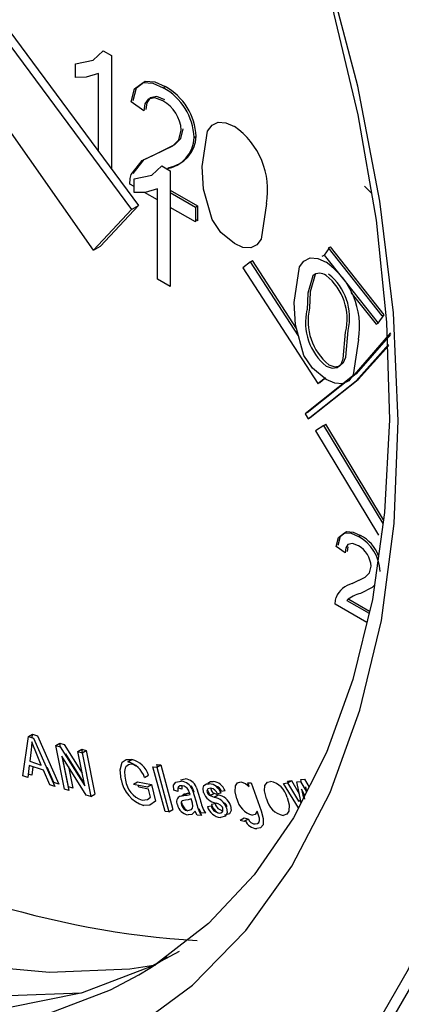
# Model space of a CAD drawing. Units: inches. Extents: x 8909 to 32247, y 799 to 5677.
# Drawn here: x 31849 to 31860, y 3395 to 3423 of the extents above; entities that cross this region are included whole.
import ezdxf

# ---------------------------------------------------------------- set-up
doc = ezdxf.new("R2010")
doc.units = ezdxf.units.IN
doc.header["$MEASUREMENT"] = 0

msp = doc.modelspace()

# ---------------------------------------------------------------- linework, layer by layer
at = {"color": 7, "linetype": 'Continuous', "lineweight": 25}
for p, q in [((31843.286, 3429.584), (31852.315, 3417.4)), ((31843.088, 3429.47), (31852.117, 3417.286)), ((31851.046, 3416.138), (31842.285, 3428.609)), ((31851.319, 3421.764), (31851.553, 3421.629)), ((31851.553, 3421.629), (31851.553, 3418.428)), ((31850.537, 3421.013), (31850.537, 3421.399)), ((31851.19, 3418.918), (31851.19, 3421.118)), ((31853.012, 3420.722), (31853.068, 3420.754)), ((31852.468, 3420.073), (31852.105, 3420.324)), ((31853.882, 3419.318), (31853.939, 3419.35)), ((31852.974, 3418.512), (31853.208, 3418.377)), ((31852.192, 3417.761), (31852.192, 3418.147)), ((31853.208, 3418.377), (31853.208, 3415.111)), ((31852.192, 3417.929), (31852.069, 3418)), ((31852.845, 3415.32), (31852.845, 3417.865)), ((31858.685, 3417.946), (31858.882, 3417.742)), ((31852.845, 3417.552), (31852.479, 3417.763)), ((31853.208, 3417.827), (31853.975, 3417.384)), ((31853.208, 3417.761), (31853.918, 3417.351)), ((31852.315, 3417.4), (31851.244, 3416.252)), ((31852.117, 3417.286), (31852.315, 3417.4)), ((31853.918, 3416.932), (31853.208, 3417.342)), ((31853.918, 3417.351), (31853.975, 3417.384)), ((31853.918, 3417.351), (31853.918, 3416.932)), ((31853.975, 3417.384), (31853.975, 3416.965)), ((31852.117, 3417.286), (31851.046, 3416.138)), ((31853.975, 3416.965), (31853.918, 3416.998)), ((31851.046, 3416.138), (31851.244, 3416.252)), ((31857.668, 3416.201), (31857.725, 3416.234)), ((31859.188, 3414.281), (31857.668, 3416.201)), ((31859.245, 3414.314), (31857.725, 3416.234)), ((31857.495, 3415.964), (31857.551, 3415.997)), ((31857.685, 3416.18), (31857.551, 3415.997)), ((31857.551, 3415.997), (31858.107, 3415.296)), ((31855.472, 3415.809), (31855.254, 3415.635)), ((31855.254, 3415.635), (31857.367, 3412.369)), ((31855.472, 3415.809), (31855.529, 3415.842)), ((31856.827, 3413.715), (31855.472, 3415.809)), ((31856.769, 3413.924), (31855.529, 3415.842)), ((31853.208, 3415.111), (31852.845, 3415.32)), ((31858.18, 3415.203), (31859.071, 3414.077)), ((31858.303, 3414.944), (31859.015, 3414.044)), ((31859.071, 3414.077), (31859.245, 3414.314)), ((31859.188, 3414.281), (31859.245, 3414.314)), ((31859.015, 3414.044), (31859.071, 3414.077)), ((31857.367, 3412.369), (31857.585, 3412.543)), ((31857.367, 3412.369), (31857.423, 3412.401)), ((31857.418, 3412.409), (31857.423, 3412.401)), ((31857.423, 3412.401), (31857.569, 3412.518)), ((31857.016, 3411.514), (31857.099, 3411.377)), ((31857.099, 3411.377), (31857.155, 3411.41)), ((31857.538, 3411.187), (31857.306, 3411.034)), ((31857.538, 3411.187), (31857.594, 3411.22)), ((31859.211, 3408.419), (31857.538, 3411.187)), ((31859.225, 3408.522), (31857.594, 3411.22)), ((31857.306, 3411.034), (31859.085, 3408.092)), ((31859.14, 3408.128), (31859.142, 3408.124)), ((31858.519, 3408.051), (31858.576, 3408.084)), ((31858.138, 3407.596), (31857.885, 3407.772)), ((31858.214, 3407.765), (31858.195, 3407.629)), ((31858.342, 3406.722), (31858.399, 3406.754)), ((31858.399, 3406.754), (31858.685, 3406.897)), ((31858.185, 3406.25), (31858.815, 3405.887)), ((31858.242, 3406.283), (31858.829, 3405.944)), ((31858.753, 3405.629), (31857.859, 3406.146)), ((31849.054, 3401.293), (31849.215, 3402.404)), ((31849.215, 3402.404), (31849.328, 3402.469)), ((31849.215, 3402.404), (31849.352, 3402.359)), ((31849.314, 3402.372), (31849.328, 3402.469)), ((31849.328, 3402.469), (31849.466, 3402.424)), ((31849.352, 3402.359), (31849.955, 3400.997)), ((31849.466, 3402.424), (31850.068, 3401.063)), ((31849.291, 3402.035), (31849.246, 3401.708)), ((31849.978, 3402.153), (31850.091, 3402.218)), ((31850.226, 3400.919), (31849.978, 3402.153)), ((31849.978, 3402.153), (31850.106, 3402.118)), ((31850.114, 3402.106), (31850.091, 3402.218)), ((31850.091, 3402.218), (31850.219, 3402.183)), ((31850.106, 3402.118), (31850.797, 3401.013)), ((31850.219, 3402.183), (31850.724, 3401.376)), ((31850.602, 3401.982), (31850.715, 3402.047)), ((31850.734, 3401.955), (31850.715, 3402.047)), ((31850.715, 3402.047), (31850.835, 3402.014)), ((31850.722, 3401.949), (31850.835, 3402.014)), ((31850.835, 3402.014), (31851.083, 3400.78)), ((31849.573, 3401.601), (31849.414, 3401.975)), ((31850.151, 3401.856), (31850.346, 3400.886)), ((31850.842, 3400.75), (31850.151, 3401.856)), ((31850.339, 3400.984), (31850.17, 3401.825)), ((31850.78, 3401.094), (31850.264, 3401.921)), ((31850.264, 3401.921), (31850.28, 3401.839)), ((31850.797, 3401.013), (31850.602, 3401.982)), ((31850.602, 3401.982), (31850.722, 3401.949)), ((31850.722, 3401.949), (31850.97, 3400.714)), ((31852.012, 3401.693), (31852.126, 3401.758)), ((31849.232, 3401.587), (31849.189, 3401.248)), ((31849.634, 3401.455), (31849.232, 3401.587)), ((31849.246, 3401.708), (31849.573, 3401.601)), ((31849.332, 3401.554), (31849.302, 3401.314)), ((31849.747, 3401.521), (31849.719, 3401.53)), ((31849.923, 3401.11), (31849.747, 3401.521)), ((31850.337, 3401.558), (31850.459, 3400.951)), ((31852.252, 3401.573), (31852.162, 3401.616)), ((31852.714, 3401.554), (31852.827, 3401.538)), ((31853.061, 3400.294), (31852.714, 3401.554)), ((31852.846, 3401.549), (31852.827, 3401.619)), ((31852.827, 3401.619), (31852.94, 3401.603)), ((31852.827, 3401.538), (31852.94, 3401.603)), ((31852.827, 3401.538), (31853.173, 3400.278)), ((31852.94, 3401.603), (31853.286, 3400.344)), ((31849.189, 3401.248), (31849.054, 3401.293)), ((31849.302, 3401.314), (31849.201, 3401.347)), ((31849.81, 3401.045), (31849.634, 3401.455)), ((31852.485, 3401.25), (31852.598, 3401.316)), ((31853.502, 3401.186), (31853.633, 3401.208)), ((31856.889, 3401.191), (31856.996, 3401.203)), ((31856.911, 3401.089), (31856.889, 3401.191)), ((31856.996, 3401.203), (31857.125, 3400.981)), ((31849.955, 3400.997), (31849.81, 3401.045)), ((31850.068, 3401.063), (31849.923, 3401.11)), ((31850.346, 3400.886), (31850.226, 3400.919)), ((31850.327, 3400.977), (31850.339, 3400.984)), ((31850.459, 3400.951), (31850.339, 3400.984)), ((31852.172, 3401.057), (31852.285, 3401.123)), ((31852.172, 3401.057), (31852.565, 3400.985)), ((31852.285, 3401.123), (31852.678, 3401.05)), ((31852.322, 3400.976), (31852.308, 3401.032)), ((31852.595, 3400.925), (31852.322, 3400.976)), ((31852.565, 3400.985), (31852.678, 3401.05)), ((31852.653, 3400.692), (31852.595, 3400.925)), ((31852.678, 3401.05), (31852.794, 3400.586)), ((31853.534, 3400.925), (31853.419, 3400.957)), ((31855.434, 3400.991), (31855.396, 3401.102)), ((31855.396, 3401.102), (31855.495, 3401.101)), ((31855.495, 3401.101), (31855.769, 3400.306)), ((31856.406, 3401.083), (31856.513, 3401.095)), ((31856.83, 3400.397), (31856.406, 3401.083)), ((31856.513, 3401.095), (31856.627, 3401.161)), ((31856.513, 3401.095), (31856.822, 3400.577)), ((31856.519, 3401.148), (31856.627, 3401.161)), ((31856.542, 3401.112), (31856.519, 3401.148)), ((31856.627, 3401.161), (31856.848, 3400.789)), ((31856.776, 3401.125), (31856.883, 3401.137)), ((31856.893, 3400.577), (31856.776, 3401.125)), ((31856.883, 3401.137), (31857.055, 3400.842)), ((31856.91, 3400.919), (31856.966, 3400.666)), ((31856.996, 3400.765), (31856.91, 3400.919)), ((31857.023, 3400.984), (31857.054, 3400.843)), ((31850.97, 3400.714), (31850.842, 3400.75)), ((31850.97, 3400.714), (31851.083, 3400.78)), ((31853.421, 3400.859), (31853.306, 3400.892)), ((31853.534, 3400.735), (31853.604, 3400.792)), ((31853.583, 3400.74), (31853.697, 3400.805)), ((31853.697, 3400.805), (31853.756, 3400.812)), ((31853.819, 3400.594), (31853.802, 3400.651)), ((31853.859, 3400.826), (31853.88, 3400.838)), ((31853.876, 3400.77), (31853.937, 3400.563)), ((31853.99, 3400.836), (31854.051, 3400.629)), ((31854.335, 3400.738), (31854.448, 3400.804)), ((31854.444, 3400.694), (31854.557, 3400.759)), ((31854.641, 3400.804), (31854.54, 3400.79)), ((31854.754, 3400.869), (31854.653, 3400.855)), ((31857.006, 3400.642), (31856.97, 3400.812)), ((31854.259, 3400.428), (31854.359, 3400.446)), ((31854.372, 3400.493), (31854.472, 3400.511)), ((31854.806, 3400.419), (31854.802, 3400.449)), ((31856.822, 3400.577), (31856.885, 3400.613)), ((31856.905, 3400.523), (31856.859, 3400.598)), ((31853.173, 3400.278), (31853.061, 3400.294)), ((31853.173, 3400.278), (31853.286, 3400.344)), ((31854.086, 3400.176), (31853.969, 3400.188)), ((31854.199, 3400.241), (31854.083, 3400.253)), ((31855.184, 3400.041), (31855.298, 3400.107)), ((31855.297, 3400.019), (31855.411, 3400.084)), ((31855.298, 3400.107), (31855.411, 3400.084)), ((31855.184, 3400.041), (31855.297, 3400.019)), ((31852.319, 3395.68), (31852.637, 3395.87))]:
    msp.add_line(p, q, dxfattribs=at)
at = {"color": 8, "linetype": 'Continuous', "lineweight": 25}
msp.add_line((31852.637, 3395.87), (31853.123, 3396.187), dxfattribs=at)
at = {"color": 7, "linetype": 'Continuous', "lineweight": 25, "flags": 128}
for points in [[(31836.463, 3458.579), (31839.24, 3456.368), (31841.957, 3453.898), (31844.59, 3451.191), (31847.118, 3448.27), (31849.518, 3445.16), (31851.769, 3441.887), (31853.854, 3438.478), (31855.753, 3434.964), (31857.451, 3431.374), (31858.933, 3427.739), (31860.187, 3424.09), (31861.202, 3420.457), (31861.969, 3416.873), (31862.481, 3413.367), (31862.735, 3409.969), (31862.728, 3406.709), (31862.461, 3403.614), (31861.935, 3400.71), (31861.155, 3398.023), (31860.127, 3395.575), (31858.861, 3393.388)], [(31858.674, 3393.665), (31859.93, 3395.835), (31860.949, 3398.263), (31861.723, 3400.929), (31862.245, 3403.809), (31862.511, 3406.879), (31862.518, 3410.113), (31862.266, 3413.484), (31861.757, 3416.962), (31860.996, 3420.518), (31859.99, 3424.121), (31858.746, 3427.741), (31857.275, 3431.347), (31855.591, 3434.909), (31853.707, 3438.395), (31851.639, 3441.776), (31849.405, 3445.023), (31847.025, 3448.108), (31844.518, 3451.006), (31841.905, 3453.691), (31839.21, 3456.141), (31836.455, 3458.334)], [(31812.464, 3440.156), (31812.976, 3436.938), (31813.734, 3433.651), (31814.73, 3430.326), (31815.955, 3426.995), (31817.396, 3423.69), (31819.041, 3420.443), (31820.872, 3417.285), (31822.874, 3414.247), (31825.025, 3411.358), (31827.306, 3408.645), (31829.694, 3406.135), (31832.167, 3403.852), (31834.7, 3401.818), (31837.27, 3400.053), (31839.852, 3398.573), (31842.42, 3397.393), (31844.95, 3396.524), (31847.417, 3395.974), (31849.799, 3395.75), (31852.071, 3395.852), (31852.804, 3395.96)], [(31811.332, 3439.503), (31811.845, 3436.285), (31812.603, 3432.998), (31813.599, 3429.673), (31814.823, 3426.342), (31816.265, 3423.037), (31817.909, 3419.79), (31819.741, 3416.632), (31821.742, 3413.594), (31823.894, 3410.704), (31826.174, 3407.992), (31828.563, 3405.482), (31831.035, 3403.199), (31833.569, 3401.165), (31836.139, 3399.399), (31838.72, 3397.92), (31841.288, 3396.74), (31843.818, 3395.871), (31846.286, 3395.321), (31848.667, 3395.097), (31850.705, 3395.173)], [(31852.142, 3394.136), (31853.841, 3395.387), (31855.345, 3396.929), (31856.64, 3398.748), (31857.715, 3400.827), (31858.559, 3403.146), (31859.165, 3405.683), (31859.526, 3408.416), (31859.641, 3411.318), (31859.506, 3414.362), (31859.124, 3417.521), (31858.499, 3420.764), (31857.635, 3424.061)], [(31857.779, 3422.995), (31858.502, 3419.955), (31859.013, 3416.982), (31859.309, 3414.103), (31859.388, 3411.342), (31859.254, 3408.726), (31858.91, 3406.276), (31858.362, 3404.013), (31857.618, 3401.954), (31856.687, 3400.114), (31855.575, 3398.502), (31854.287, 3397.124), (31852.822, 3395.988), (31852.599, 3395.869)], [(31850.537, 3421.399), (31851.031, 3421.503), (31851.319, 3421.764)], [(31851.19, 3421.118), (31850.842, 3421.016), (31850.537, 3421.013)], [(31852.105, 3420.324), (31852.201, 3420.688), (31852.446, 3420.873), (31852.717, 3420.853), (31853.012, 3420.722)], [(31852.162, 3420.357), (31852.258, 3420.721), (31852.503, 3420.906), (31852.774, 3420.886), (31853.068, 3420.754)], [(31853.004, 3420.349), (31852.774, 3420.439), (31852.583, 3420.399), (31852.494, 3420.266), (31852.468, 3420.073)], [(31853.06, 3420.382), (31852.831, 3420.471), (31852.64, 3420.431), (31852.551, 3420.299), (31852.524, 3420.105)], [(31852.759, 3418.823), (31853.284, 3419.084), (31853.448, 3419.253), (31853.519, 3419.523)], [(31852.816, 3418.856), (31853.34, 3419.117), (31853.504, 3419.286), (31853.576, 3419.556)], [(31854.113, 3418.496), (31854.264, 3419.497), (31854.387, 3419.664), (31854.562, 3419.75), (31854.781, 3419.733), (31855.019, 3419.628)], [(31852.107, 3418.268), (31852.415, 3418.665), (31852.759, 3418.823)], [(31852.164, 3418.301), (31852.471, 3418.698), (31852.816, 3418.856)], [(31852.192, 3418.147), (31852.686, 3418.251), (31852.974, 3418.512)], [(31854.388, 3417), (31854.151, 3417.862), (31854.113, 3418.496)], [(31852.069, 3418), (31852.079, 3418.159), (31852.107, 3418.268)], [(31852.845, 3417.865), (31852.498, 3417.764), (31852.192, 3417.761)], [(31855.926, 3417.45), (31855.774, 3416.45), (31855.652, 3416.283), (31855.477, 3416.197), (31855.257, 3416.215), (31855.019, 3416.32)], [(31855.019, 3416.32), (31854.632, 3416.637), (31854.388, 3417)], [(31856.703, 3414.661), (31856.855, 3415.661), (31856.977, 3415.828), (31857.152, 3415.915), (31857.372, 3415.898), (31857.61, 3415.793)], [(31857.229, 3415.412), (31857.086, 3414.917), (31857.066, 3414.453)], [(31857.3, 3415.453), (31857.157, 3414.958), (31857.137, 3414.494)], [(31856.978, 3413.164), (31856.741, 3414.026), (31856.703, 3414.661)], [(31859.42, 3413.799), (31858.398, 3412.613), (31857.016, 3411.514)], [(31859.42, 3413.755), (31858.454, 3412.646), (31857.073, 3411.547)], [(31857.61, 3412.862), (31857.778, 3412.802), (31857.921, 3412.827), (31858.027, 3412.922), (31858.088, 3413.072), (31858.154, 3413.825)], [(31857.68, 3412.903), (31857.849, 3412.844), (31857.992, 3412.869), (31858.098, 3412.963), (31858.159, 3413.114), (31858.224, 3413.866)], [(31857.099, 3411.377), (31858.456, 3412.451), (31859.366, 3413.474)], [(31857.155, 3411.41), (31858.513, 3412.484), (31859.373, 3413.443)], [(31858.516, 3413.614), (31858.364, 3412.615), (31858.242, 3412.448), (31858.067, 3412.361), (31857.847, 3412.379), (31857.61, 3412.485)], [(31857.61, 3412.485), (31857.223, 3412.801), (31856.978, 3413.164)], [(31857.885, 3407.772), (31857.952, 3408.027), (31858.123, 3408.157), (31858.313, 3408.143), (31858.519, 3408.051)], [(31857.941, 3407.805), (31858.008, 3408.06), (31858.18, 3408.19), (31858.369, 3408.176), (31858.576, 3408.084)], [(31858.514, 3407.79), (31858.353, 3407.853), (31858.219, 3407.825), (31858.157, 3407.732), (31858.138, 3407.596)], [(31858.342, 3406.722), (31858.709, 3406.905), (31858.824, 3407.023), (31858.874, 3407.212)], [(31858.966, 3406.678), (31858.905, 3406.61), (31858.579, 3406.447)], [(31857.859, 3406.146), (31857.866, 3406.257), (31857.886, 3406.334)], [(31849.303, 3402.253), (31849.3, 3402.128), (31849.291, 3402.035)], [(31849.414, 3401.975), (31849.35, 3402.13), (31849.303, 3402.253)], [(31851.825, 3401.191), (31851.792, 3401.465), (31851.85, 3401.678), (31851.969, 3401.757), (31852.126, 3401.758)], [(31851.921, 3401.423), (31851.927, 3401.29), (31851.949, 3401.178)], [(31853.306, 3400.892), (31853.305, 3401.03), (31853.363, 3401.116), (31853.52, 3401.143)], [(31853.542, 3401.016), (31853.479, 3401.014), (31853.431, 3400.981), (31853.419, 3400.925), (31853.421, 3400.859)], [(31853.538, 3401.018), (31853.532, 3400.991), (31853.534, 3400.925)], [(31853.684, 3400.95), (31853.603, 3401.002), (31853.542, 3401.016)], [(31853.755, 3400.813), (31853.724, 3400.894), (31853.684, 3400.95)], [(31853.868, 3400.878), (31853.837, 3400.959), (31853.797, 3401.016)], [(31853.829, 3400.914), (31853.857, 3400.834), (31853.876, 3400.77)], [(31853.942, 3400.979), (31853.97, 3400.899), (31853.99, 3400.836)], [(31854.15, 3400.825), (31854.134, 3400.948), (31854.16, 3401.02)], [(31854.16, 3401.02), (31854.232, 3401.067), (31854.303, 3401.075)], [(31854.352, 3400.947), (31854.269, 3400.932), (31854.246, 3400.895), (31854.243, 3400.868), (31854.25, 3400.837)], [(31854.273, 3401.085), (31854.345, 3401.133), (31854.416, 3401.14)], [(31854.358, 3400.945), (31854.356, 3400.934), (31854.363, 3400.902)], [(31854.363, 3400.902), (31854.377, 3400.87), (31854.393, 3400.847)], [(31855.089, 3400.649), (31855.043, 3400.841), (31855.05, 3401.01), (31855.107, 3401.096), (31855.202, 3401.123)], [(31855.202, 3401.123), (31855.332, 3401.08), (31855.434, 3400.991)], [(31855.924, 3400.645), (31855.865, 3400.875), (31855.881, 3401.028)], [(31855.881, 3401.028), (31855.954, 3401.116), (31856.039, 3401.139)], [(31852.415, 3400.613), (31852.564, 3400.627), (31852.653, 3400.692)], [(31853.491, 3400.727), (31853.542, 3400.736), (31853.583, 3400.74)], [(31853.583, 3400.74), (31853.689, 3400.752), (31853.767, 3400.773)], [(31853.604, 3400.792), (31853.655, 3400.801), (31853.697, 3400.805)], [(31853.802, 3400.651), (31853.713, 3400.622), (31853.637, 3400.611)], [(31853.767, 3400.773), (31853.76, 3400.795), (31853.755, 3400.813)], [(31853.88, 3400.838), (31853.873, 3400.86), (31853.868, 3400.878)], [(31854.25, 3400.837), (31854.264, 3400.805), (31854.28, 3400.782)], [(31854.36, 3400.728), (31854.325, 3400.767), (31854.263, 3400.89)], [(31854.28, 3400.782), (31854.31, 3400.754), (31854.335, 3400.738)], [(31854.335, 3400.738), (31854.396, 3400.713), (31854.444, 3400.694)], [(31854.393, 3400.847), (31854.424, 3400.819), (31854.448, 3400.804)], [(31854.448, 3400.804), (31854.51, 3400.778), (31854.557, 3400.759)], [(31856.505, 3400.687), (31856.564, 3400.481), (31856.557, 3400.302), (31856.493, 3400.213), (31856.394, 3400.18)], [(31852.794, 3400.586), (31852.63, 3400.469), (31852.459, 3400.462)], [(31853.637, 3400.611), (31853.544, 3400.587), (31853.528, 3400.568), (31853.52, 3400.542), (31853.519, 3400.509), (31853.526, 3400.472)], [(31853.702, 3400.314), (31853.81, 3400.346), (31853.836, 3400.386), (31853.847, 3400.441)], [(31853.847, 3400.441), (31853.837, 3400.525), (31853.819, 3400.594)], [(31854.083, 3400.253), (31854.048, 3400.317), (31854.027, 3400.369)], [(31854.63, 3400.468), (31854.558, 3400.504), (31854.501, 3400.526)], [(31854.586, 3400.247), (31854.64, 3400.251), (31854.682, 3400.279), (31854.696, 3400.324), (31854.688, 3400.383)], [(31854.795, 3400.394), (31854.811, 3400.257), (31854.768, 3400.162), (31854.628, 3400.119)], [(31854.908, 3400.459), (31854.924, 3400.322), (31854.881, 3400.228), (31854.741, 3400.185)], [(31853.914, 3400.303), (31853.818, 3400.209), (31853.711, 3400.195)], [(31853.969, 3400.188), (31853.935, 3400.252), (31853.914, 3400.303)], [(31855.411, 3400.084), (31855.446, 3400.021), (31855.482, 3399.982)], [(31855.661, 3400.302), (31855.604, 3400.205), (31855.525, 3400.182)], [(31855.607, 3399.938), (31855.666, 3399.947), (31855.71, 3399.984), (31855.725, 3400.036), (31855.722, 3400.102)], [(31855.769, 3400.306), (31855.831, 3400.096), (31855.829, 3399.912), (31855.758, 3399.831), (31855.652, 3399.809)], [(31855.722, 3400.102), (31855.691, 3400.213), (31855.661, 3400.302)], [(31855.482, 3399.982), (31855.554, 3399.945), (31855.607, 3399.938)], [(31848.642, 3394.753), (31850.733, 3395.181), (31852.676, 3395.924), (31853.471, 3396.345)]]:
    msp.add_lwpolyline(points, dxfattribs=at)
at = {"color": 8, "linetype": 'Continuous', "lineweight": 25, "flags": 128}
msp.add_lwpolyline([(31849.581, 3394.516), (31851.524, 3395.259), (31852.319, 3395.68)], dxfattribs=at)
at = {"color": 7, "linetype": 'Continuous', "lineweight": 25}
for centre, radius, start, end in [((31852.188, 3419.239), 1.696, 2.6558, 60.9304), ((31852.244, 3419.272), 1.696, 2.6558, 60.9304), ((31852.498, 3419.46), 1.023, 3.541, 60.3856), ((31853.744, 3417.82), 2.213, 350.3744, 54.8102), ((31852.956, 3419.346), 0.926, 278.7578, 358.2405), ((31853.013, 3419.379), 0.926, 278.7578, 358.2405), ((31856.334, 3413.984), 2.213, 350.3744, 54.8102), ((31857.422, 3415.182), 0.3, 52.0988, 129.9046), ((31856.627, 3414.191), 1.57, 346.5265, 51.4238), ((31856.697, 3414.232), 1.57, 346.5265, 51.4238), ((31858.6, 3414.089), 1.577, 166.6479, 231.0976), ((31858.671, 3414.13), 1.577, 166.6479, 231.0976), ((31857.942, 3407.013), 1.187, 2.6558, 60.9304), ((31858.056, 3407.113), 1.101, 21.1488, 61.8542), ((31858.16, 3407.168), 0.716, 3.541, 60.3856), ((31858.492, 3406.083), 0.656, 103.2179, 157.5354), ((31858.851, 3405.409), 1.073, 104.7062, 128.3836), ((31851.962, 3401.109), 0.669, 17.9748, 75.8194), ((31852.107, 3401.438), 0.186, 72.7931, 184.6227), ((31851.848, 3401.044), 0.669, 17.9748, 75.8194), ((31852.744, 3401.35), 0.932, 189.788, 252.2493), ((31853.609, 3400.852), 0.357, 20.8671, 86.1042), ((31852.625, 3401.26), 0.681, 186.9706, 252.0374), ((31853.496, 3400.787), 0.357, 20.8671, 86.1042), ((31854.271, 3400.689), 0.387, 17.3612, 85.2364), ((31854.324, 3400.722), 0.227, 17.3581, 82.9376), ((31854.384, 3400.754), 0.387, 17.3612, 85.2364), ((31854.454, 3400.799), 0.207, 15.5387, 77.5485), ((31855.927, 3400.558), 0.592, 12.585, 79.0777), ((31853.568, 3400.564), 0.18, 115.3387, 207.6411), ((31855.456, 3400.945), 1.441, 192.6867, 209.2514), ((31854.575, 3400.969), 0.449, 198.7437, 260.6118), ((31854.374, 3400.256), 0.443, 18.1194, 80.8919), ((31854.487, 3400.321), 0.443, 18.1194, 80.8919), ((31855.696, 3400.778), 0.62, 192.0913, 254.0707), ((31856.511, 3400.768), 0.6, 191.8672, 258.7963), ((31853.773, 3400.563), 0.373, 192.7696, 260.4978), ((31853.876, 3400.627), 0.363, 192.9246, 236.9042), ((31853.732, 3400.523), 0.212, 193.9004, 261.7989), ((31855.343, 3400.88), 1.441, 192.6867, 209.2514), ((31854.68, 3400.557), 0.441, 197.0919, 263.156), ((31854.621, 3400.516), 0.271, 194.9546, 262.6546), ((31854.799, 3400.631), 0.449, 197.9393, 237.663), ((31854.734, 3400.581), 0.271, 194.9546, 262.6546), ((31854.528, 3400.335), 0.167, 16.8937, 52.6822), ((31854.641, 3400.4), 0.167, 16.8937, 52.6822), ((31855.656, 3400.158), 0.349, 200.3676, 269.3115)]:
    msp.add_arc(centre, radius, start, end, dxfattribs=at)
at = {"color": 8, "linetype": 'Continuous', "lineweight": 25}
msp.add_arc((31855.455, 3421.506), 24.9, 238.1095, 266.583, dxfattribs=at)
at = {"color": 7, "linetype": 'Continuous', "lineweight": 25}
msp.add_ellipse((31845.562, 3433.788), major_axis=(-22.718, 38.151), ratio=0.541611, start_param=3.560672, end_param=5.326827, dxfattribs=at)

doc.saveas('drawing.dxf')
